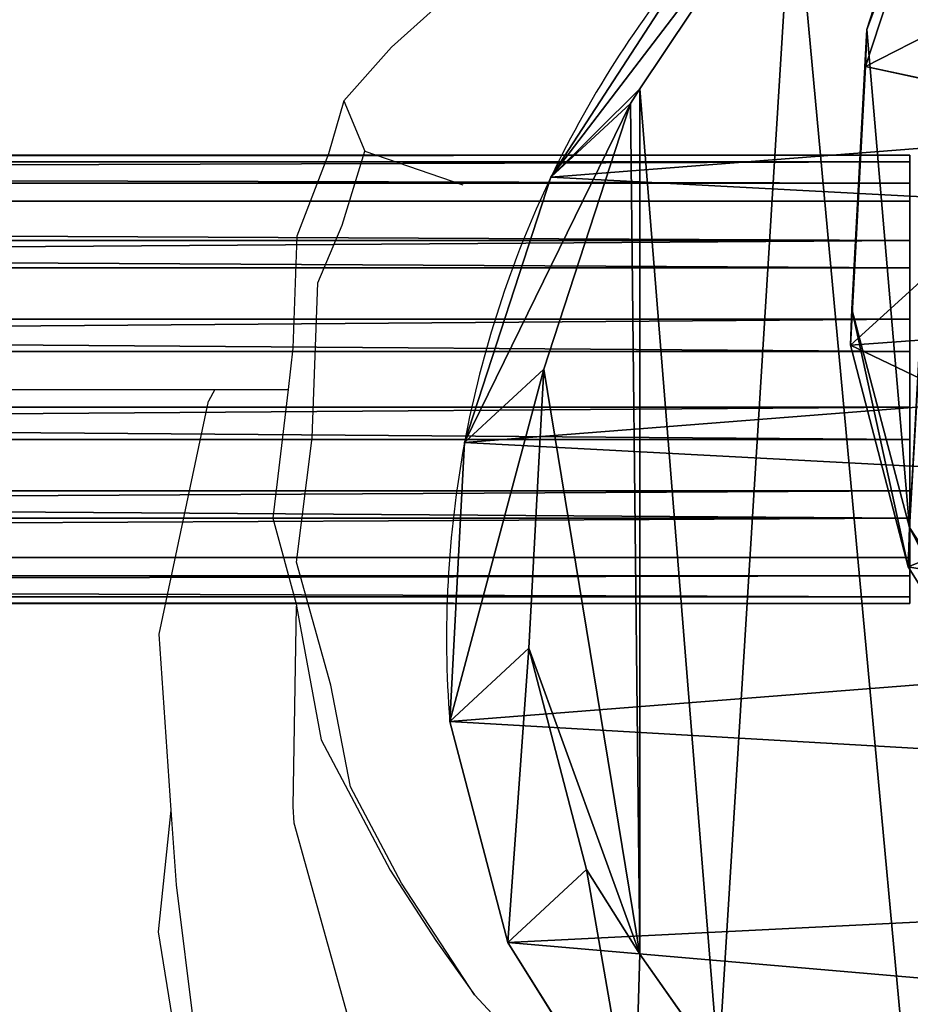
# Model space of a CAD drawing. Units: centimetres. Extents: x -400 to 332, y -272 to 336.
# Drawn here: x -73 to -65, y 104 to 112 of the extents above; entities that cross this region are included whole.
import ezdxf

# ---------------------------------------------------------------- set-up
doc = ezdxf.new("R2010")
doc.units = ezdxf.units.CM
doc.header["$LTSCALE"] = 2.54
doc.layers.get('0').update_dxf_attribs({"true_color": 0xff5454})
doc.layers.add('VP-EQ', color=7, linetype='Continuous', true_color=0x8a3492)

# ---------------------------------------------------------------- blocks, each defined once
blk = doc.blocks.new('Komponent_7')
at = {"color": 0}
for p, q in [((111.5044, 6.2324, 4.3519), (208.6475, 6.2324, 4.3519)), ((111.5044, 6.2324, 4.3519), (208.6475, 6.2324, 4.3519)), ((208.6475, 6.1782, 5.0912), (208.6475, 6.2324, 4.3519)), ((208.6475, 6.2324, 4.3519), (208.6475, 5.9994, 3.6481)), ((208.6475, 6.2324, 4.3519), (208.6475, 5.9994, 3.6481)), ((208.6475, 6.1782, 5.0912), (208.6475, 6.2324, 4.3519)), ((111.5044, 6.1782, 5.0912), (208.6475, 6.1782, 5.0912)), ((111.5044, 6.1782, 5.0912), (208.6475, 6.1782, 5.0912)), ((208.6475, 5.8453, 5.7536), (208.6475, 6.1782, 5.0912)), ((208.6475, 5.8453, 5.7536), (208.6475, 6.1782, 5.0912)), ((111.5044, 5.9994, 3.6481), (208.6475, 5.9994, 3.6481)), ((111.5044, 5.9994, 3.6481), (208.6475, 5.9994, 3.6481)), ((208.6475, 5.9994, 3.6481), (208.6475, 5.5149, 3.087)), ((208.6475, 5.9994, 3.6481), (208.6475, 5.5149, 3.087)), ((111.5044, 5.8453, 5.7536), (208.6475, 5.8453, 5.7536)), ((111.5044, 5.8453, 5.7536), (208.6475, 5.8453, 5.7536)), ((208.6475, 5.2842, 6.2381), (208.6475, 5.8453, 5.7536)), ((208.6475, 5.2842, 6.2381), (208.6475, 5.8453, 5.7536)), ((111.5044, 5.5149, 3.087), (208.6475, 5.5149, 3.087)), ((111.5044, 5.5149, 3.087), (208.6475, 5.5149, 3.087)), ((208.6475, 5.5149, 3.087), (208.6475, 4.8525, 2.754)), ((208.6475, 5.5149, 3.087), (208.6475, 4.8525, 2.754)), ((111.5044, 5.2842, 6.2381), (208.6475, 5.2842, 6.2381)), ((111.5044, 5.2842, 6.2381), (208.6475, 5.2842, 6.2381)), ((208.6475, 4.5804, 6.471), (208.6475, 5.2842, 6.2381)), ((208.6475, 4.5804, 6.471), (208.6475, 5.2842, 6.2381)), ((111.5044, 4.8525, 2.754), (208.6475, 4.8525, 2.754)), ((111.5044, 4.8525, 2.754), (208.6475, 4.8525, 2.754)), ((208.6475, 4.8525, 2.754), (208.6475, 4.1132, 2.6999)), ((208.6475, 4.8525, 2.754), (208.6475, 4.1132, 2.6999)), ((111.5044, 4.5804, 6.471), (208.6475, 4.5804, 6.471)), ((111.5044, 4.5804, 6.471), (208.6475, 4.5804, 6.471)), ((208.6475, 3.841, 6.4169), (208.6475, 4.5804, 6.471)), ((208.6475, 3.841, 6.4169), (208.6475, 4.5804, 6.471)), ((111.5044, 4.1132, 2.6999), (208.6475, 4.1132, 2.6999)), ((111.5044, 4.1132, 2.6999), (208.6475, 4.1132, 2.6999)), ((208.6475, 4.1132, 2.6999), (208.6475, 3.4094, 2.9328)), ((208.6475, 4.1132, 2.6999), (208.6475, 3.4094, 2.9328)), ((111.5044, 3.841, 6.4169), (208.6475, 3.841, 6.4169)), ((111.5044, 3.841, 6.4169), (208.6475, 3.841, 6.4169)), ((208.6475, 3.1786, 6.0839), (208.6475, 3.841, 6.4169)), ((208.6475, 3.1786, 6.0839), (208.6475, 3.841, 6.4169)), ((111.5044, 3.4094, 2.9328), (208.6475, 3.4094, 2.9328)), ((111.5044, 3.4094, 2.9328), (208.6475, 3.4094, 2.9328)), ((208.6475, 3.4094, 2.9328), (208.6475, 2.8483, 3.4173)), ((208.6475, 3.4094, 2.9328), (208.6475, 2.8483, 3.4173)), ((111.5044, 3.1786, 6.0839), (208.6475, 3.1786, 6.0839)), ((111.5044, 3.1786, 6.0839), (208.6475, 3.1786, 6.0839)), ((208.6475, 2.6941, 5.5229), (208.6475, 3.1786, 6.0839)), ((208.6475, 2.6941, 5.5229), (208.6475, 3.1786, 6.0839)), ((111.5044, 2.8483, 3.4173), (208.6475, 2.8483, 3.4173)), ((111.5044, 2.8483, 3.4173), (208.6475, 2.8483, 3.4173)), ((208.6475, 2.8483, 3.4173), (208.6475, 2.5153, 4.0797)), ((208.6475, 2.8483, 3.4173), (208.6475, 2.5153, 4.0797)), ((111.5044, 2.6941, 5.5229), (208.6475, 2.6941, 5.5229)), ((111.5044, 2.6941, 5.5229), (208.6475, 2.6941, 5.5229)), ((208.6475, 2.4612, 4.8191), (208.6475, 2.6941, 5.5229)), ((208.6475, 2.4612, 4.8191), (208.6475, 2.6941, 5.5229)), ((208.6475, 2.5153, 4.0797), (111.5044, 2.5153, 4.0797)), ((208.6475, 2.5153, 4.0797), (111.5044, 2.5153, 4.0797)), ((208.6475, 2.5153, 4.0797), (208.6475, 2.4612, 4.8191)), ((208.6475, 2.5153, 4.0797), (208.6475, 2.4612, 4.8191)), ((111.5044, 2.4612, 4.8191), (208.6475, 2.4612, 4.8191)), ((111.5044, 2.4612, 4.8191), (208.6475, 2.4612, 4.8191))]:
    blk.add_line(p, q, dxfattribs=at)
mesh = blk.add_polyface(dxfattribs=at)
corners = [(111.5044, 6.1782, 5.0912), (208.6475, 6.2324, 4.3519), (111.5044, 6.2324, 4.3519), (208.6475, 6.1782, 5.0912)]
mesh.append_faces([[corners[k] for k in face] for face in [(0, 1, 2), (1, 0, 3)]], dxfattribs={"vtx0": -1, "color": 0})
mesh = blk.add_polyface(dxfattribs=at)
corners = [(111.5044, 6.2324, 4.3519), (208.6475, 5.9994, 3.6481), (111.5044, 5.9994, 3.6481), (208.6475, 6.2324, 4.3519)]
mesh.append_faces([[corners[k] for k in face] for face in [(0, 1, 2), (1, 0, 3)]], dxfattribs={"vtx0": -1, "color": 0})
mesh = blk.add_polyface(dxfattribs=at)
corners = [(208.6475, 2.5153, 4.0797), (208.6475, 2.6941, 5.5229), (208.6475, 2.4612, 4.8191), (208.6475, 2.8483, 3.4173), (208.6475, 3.1786, 6.0839), (208.6475, 3.4094, 2.9328), (208.6475, 3.841, 6.4169), (208.6475, 4.1132, 2.6999), (208.6475, 4.5804, 6.471), (208.6475, 4.8525, 2.754), (208.6475, 5.2842, 6.2381), (208.6475, 5.5149, 3.087), (208.6475, 5.8453, 5.7536), (208.6475, 5.9994, 3.6481), (208.6475, 6.1782, 5.0912), (208.6475, 6.2324, 4.3519)]
mesh.append_faces([[corners[k] for k in face] for face in [(0, 1, 2), (14, 13, 15)]], dxfattribs={"vtx0": -1, "color": 0})
mesh.append_faces([[corners[k] for k in face] for face in [(1, 3, 4), (4, 5, 6), (6, 7, 8), (8, 9, 10), (10, 11, 12), (12, 13, 14)]], dxfattribs={"vtx0": -1, "vtx1": -1, "color": 0})
mesh.append_faces([[corners[k] for k in face] for face in [(1, 0, 3), (4, 3, 5), (6, 5, 7), (8, 7, 9), (10, 9, 11), (12, 11, 13)]], dxfattribs={"vtx0": -1, "vtx2": -1, "color": 0})
mesh = blk.add_polyface(dxfattribs=at)
corners = [(111.5044, 5.8453, 5.7536), (208.6475, 6.1782, 5.0912), (111.5044, 6.1782, 5.0912), (208.6475, 5.8453, 5.7536)]
mesh.append_faces([[corners[k] for k in face] for face in [(0, 1, 2), (1, 0, 3)]], dxfattribs={"vtx0": -1, "color": 0})
mesh = blk.add_polyface(dxfattribs=at)
corners = [(111.5044, 5.9994, 3.6481), (208.6475, 5.5149, 3.087), (111.5044, 5.5149, 3.087), (208.6475, 5.9994, 3.6481)]
mesh.append_faces([[corners[k] for k in face] for face in [(0, 1, 2), (1, 0, 3)]], dxfattribs={"vtx0": -1, "color": 0})
mesh = blk.add_polyface(dxfattribs=at)
corners = [(208.6475, 5.2842, 6.2381), (111.5044, 5.8453, 5.7536), (111.5044, 5.2842, 6.2381), (208.6475, 5.8453, 5.7536)]
mesh.append_faces([[corners[k] for k in face] for face in [(0, 1, 2), (1, 0, 3)]], dxfattribs={"vtx0": -1, "color": 0})
mesh = blk.add_polyface(dxfattribs=at)
corners = [(208.6475, 5.5149, 3.087), (111.5044, 4.8525, 2.754), (111.5044, 5.5149, 3.087), (208.6475, 4.8525, 2.754)]
mesh.append_faces([[corners[k] for k in face] for face in [(0, 1, 2), (1, 0, 3)]], dxfattribs={"vtx0": -1, "color": 0})
mesh = blk.add_polyface(dxfattribs=at)
corners = [(208.6475, 4.5804, 6.471), (111.5044, 5.2842, 6.2381), (111.5044, 4.5804, 6.471), (208.6475, 5.2842, 6.2381)]
mesh.append_faces([[corners[k] for k in face] for face in [(0, 1, 2), (1, 0, 3)]], dxfattribs={"vtx0": -1, "color": 0})
mesh = blk.add_polyface(dxfattribs=at)
corners = [(208.6475, 4.8525, 2.754), (111.5044, 4.1132, 2.6999), (111.5044, 4.8525, 2.754), (208.6475, 4.1132, 2.6999)]
mesh.append_faces([[corners[k] for k in face] for face in [(0, 1, 2), (1, 0, 3)]], dxfattribs={"vtx0": -1, "color": 0})
mesh = blk.add_polyface(dxfattribs=at)
corners = [(208.6475, 3.841, 6.4169), (111.5044, 4.5804, 6.471), (111.5044, 3.841, 6.4169), (208.6475, 4.5804, 6.471)]
mesh.append_faces([[corners[k] for k in face] for face in [(0, 1, 2), (1, 0, 3)]], dxfattribs={"vtx0": -1, "color": 0})
mesh = blk.add_polyface(dxfattribs=at)
corners = [(208.6475, 4.1132, 2.6999), (111.5044, 3.4094, 2.9328), (111.5044, 4.1132, 2.6999), (208.6475, 3.4094, 2.9328)]
mesh.append_faces([[corners[k] for k in face] for face in [(0, 1, 2), (1, 0, 3)]], dxfattribs={"vtx0": -1, "color": 0})
mesh = blk.add_polyface(dxfattribs=at)
corners = [(208.6475, 3.1786, 6.0839), (111.5044, 3.841, 6.4169), (111.5044, 3.1786, 6.0839), (208.6475, 3.841, 6.4169)]
mesh.append_faces([[corners[k] for k in face] for face in [(0, 1, 2), (1, 0, 3)]], dxfattribs={"vtx0": -1, "color": 0})
mesh = blk.add_polyface(dxfattribs=at)
corners = [(208.6475, 3.4094, 2.9328), (111.5044, 2.8483, 3.4173), (111.5044, 3.4094, 2.9328), (208.6475, 2.8483, 3.4173)]
mesh.append_faces([[corners[k] for k in face] for face in [(0, 1, 2), (1, 0, 3)]], dxfattribs={"vtx0": -1, "color": 0})
mesh = blk.add_polyface(dxfattribs=at)
corners = [(208.6475, 3.1786, 6.0839), (111.5044, 2.6941, 5.5229), (208.6475, 2.6941, 5.5229), (111.5044, 3.1786, 6.0839)]
mesh.append_faces([[corners[k] for k in face] for face in [(0, 1, 2), (1, 0, 3)]], dxfattribs={"vtx0": -1, "color": 0})
mesh = blk.add_polyface(dxfattribs=at)
corners = [(208.6475, 2.5153, 4.0797), (111.5044, 2.8483, 3.4173), (208.6475, 2.8483, 3.4173), (111.5044, 2.5153, 4.0797)]
mesh.append_faces([[corners[k] for k in face] for face in [(0, 1, 2), (1, 0, 3)]], dxfattribs={"vtx0": -1, "color": 0})
mesh = blk.add_polyface(dxfattribs=at)
corners = [(208.6475, 2.6941, 5.5229), (111.5044, 2.4612, 4.8191), (208.6475, 2.4612, 4.8191), (111.5044, 2.6941, 5.5229)]
mesh.append_faces([[corners[k] for k in face] for face in [(0, 1, 2), (1, 0, 3)]], dxfattribs={"vtx0": -1, "color": 0})
mesh = blk.add_polyface(dxfattribs=at)
corners = [(208.6475, 2.4612, 4.8191), (111.5044, 2.5153, 4.0797), (208.6475, 2.5153, 4.0797), (111.5044, 2.4612, 4.8191)]
mesh.append_faces([[corners[k] for k in face] for face in [(0, 1, 2), (1, 0, 3)]], dxfattribs={"vtx0": -1, "color": 0})
blk = doc.blocks.new('Komponent_8')
at = {"color": 0, "rotation": 180}
for p in [(209.4475, 8.5378, 139.965), (209.4475, 8.5378, 69.965), (209.4475, 8.5378, 104.965), (209.4475, 8.5378, -0.035), (209.4475, 8.5378, 34.965), (209.4475, 8.5378, 174.965)]:
    blk.add_blockref('Komponent_7', p, dxfattribs=at)
blk = doc.blocks.new('Grupuj_75')
at = {"color": 253, "true_color": 0xa8a8a8, "rotation": 180}
blk.add_blockref('Komponent_8', (109.3431, 10.1624, 49.3546), dxfattribs=at)
blk = doc.blocks.new('R__nica_6')
at = {"color": 0}
for p, q in [((10.3853, 5.7176, 250), (11.1304, 3.8616, 248)), ((10.3853, 5.7176, 250), (11.1304, 3.8616, 248)), ((7.3483, 5.4849, 250), (6.9204, 3.5041, 248)), ((7.3483, 5.4849, 250), (6.9204, 3.5041, 248)), ((9.1212, 5.3887, 250), (9.2673, 3.3768, 248)), ((9.1212, 5.3887, 250), (9.2673, 3.3768, 248)), ((12.8286, 4.9248, 248), (11.1304, 3.8616, 248)), ((12.8286, 4.9248, 248), (11.1304, 3.8616, 248)), ((4.3965, 4.2279, 235.7083), (6.609, 3.5152, 236.9809)), ((4.3965, 4.2279, 235.7083), (6.609, 3.5152, 236.9809)), ((6.9204, 3.5041, 248), (4.6863, 4.2344, 248)), ((6.9204, 3.5041, 248), (4.6863, 4.2344, 248)), ((10.801, 3.8733, 236.3416), (11.4396, 4.287, 235.6029)), ((10.801, 3.8733, 236.3416), (11.4396, 4.287, 235.6029)), ((8.9624, 3.3876, 237.2088), (10.801, 3.8733, 236.3416)), ((8.9624, 3.3876, 237.2088), (10.801, 3.8733, 236.3416)), ((11.1304, 3.8616, 248), (9.2673, 3.3768, 248)), ((11.1304, 3.8616, 248), (9.2673, 3.3768, 248)), ((10.801, 3.8733, 236.3416), (11.1304, 3.8616, 248)), ((10.801, 3.8733, 236.3416), (11.1304, 3.8616, 248)), ((6.609, 3.5152, 236.9809), (6.9204, 3.5041, 248)), ((6.609, 3.5152, 236.9809), (6.9204, 3.5041, 248)), ((6.609, 3.5152, 236.9809), (8.9624, 3.3876, 237.2088)), ((6.609, 3.5152, 236.9809), (8.9624, 3.3876, 237.2088)), ((9.2673, 3.3768, 248), (6.9204, 3.5041, 248)), ((9.2673, 3.3768, 248), (6.9204, 3.5041, 248)), ((8.9624, 3.3876, 237.2088), (9.2673, 3.3768, 248)), ((8.9624, 3.3876, 237.2088), (9.2673, 3.3768, 248)), ((7.1093, 1.6028, 42.3667), (5.177, 2.8951, 44.5986)), ((7.1093, 1.6028, 42.3667), (5.177, 2.8951, 44.5986)), ((15.3323, 2.2657, 43.5115), (14.3917, 1.6028, 42.3667)), ((15.3323, 2.2657, 43.5115), (14.3917, 1.6028, 42.3667)), ((7.8519, 0.8541, 25.5672), (5.8821, 2.1346, 25.5053)), ((7.8519, 0.8541, 25.5672), (5.8821, 2.1346, 25.5053)), ((7.2315, 1.5233, 42.3667), (7.1093, 1.6028, 42.3667)), ((14.3917, 1.6028, 42.3667), (7.1093, 1.6028, 42.3667)), ((14.3917, 1.6028, 42.3667), (7.1093, 1.6028, 42.3667)), ((7.2315, 1.5233, 42.3667), (7.1093, 1.6028, 42.3667)), ((14.3917, 1.6028, 42.3667), (13.6782, 1.1547, 42.3667)), ((14.3917, 1.6028, 42.3667), (13.6782, 1.1547, 42.3667)), ((9.4678, 0.7941, 42.3667), (7.2315, 1.5233, 42.3667)), ((7.8519, 0.8541, 25.5672), (7.2315, 1.5233, 42.3667)), ((7.8519, 0.8541, 25.5672), (7.2315, 1.5233, 42.3667)), ((9.4678, 0.7941, 42.3667), (7.2315, 1.5233, 42.3667)), ((15.99, 1.5563, 25.7033), (14.294, 0.4906, 25.6933)), ((15.99, 1.5563, 25.7033), (14.294, 0.4906, 25.6933)), ((13.6782, 1.1547, 42.3667), (11.8157, 0.6682, 42.3667)), ((13.6782, 1.1547, 42.3667), (11.8157, 0.6682, 42.3667)), ((14.294, 0.4906, 25.6933), (13.6782, 1.1547, 42.3667)), ((14.294, 0.4906, 25.6933), (13.6782, 1.1547, 42.3667)), ((7.8519, 0.8541, -10), (7.8519, 0.8541, 25.5672)), ((10.0861, 0.1271, 25.6229), (7.8519, 0.8541, 25.5672)), ((7.8519, 0.8541, -10), (7.8519, 0.8541, 25.5672)), ((10.0861, 0.1271, 25.6229), (7.8519, 0.8541, 25.5672)), ((11.8157, 0.6682, 42.3667), (9.4678, 0.7941, 42.3667)), ((10.0861, 0.1271, 25.6229), (9.4678, 0.7941, 42.3667)), ((10.0861, 0.1271, 25.6229), (9.4678, 0.7941, 42.3667)), ((11.8157, 0.6682, 42.3667), (9.4678, 0.7941, 42.3667)), ((12.4323, 0.0031, 25.6686), (11.8157, 0.6682, 42.3667)), ((12.4323, 0.0031, 25.6686), (11.8157, 0.6682, 42.3667)), ((14.294, 0.4906, 25.6933), (12.4323, 0.0031, 25.6686)), ((14.294, 0.4906, 25.6933), (12.4323, 0.0031, 25.6686)), ((14.294, 0.4906, -10), (14.294, 0.4906, 25.6933)), ((14.294, 0.4906, -10), (14.294, 0.4906, 25.6933)), ((10.0861, 0.1271, -10), (10.0861, 0.1271, 25.6229)), ((12.4323, 0.0031, 25.6686), (10.0861, 0.1271, 25.6229)), ((10.0861, 0.1271, -10), (10.0861, 0.1271, 25.6229)), ((12.4323, 0.0031, 25.6686), (10.0861, 0.1271, 25.6229)), ((12.4323, 0.0031, -10), (12.4323, 0.0031, 25.6686)), ((12.4323, 0.0031, -10), (12.4323, 0.0031, 25.6686))]:
    blk.add_line(p, q, dxfattribs=at)
for start, end in [(229.4749, 244.4749), (229.4749, 244.4749), (244.4749, 259.4749), (244.4749, 259.4749), (259.4749, 274.4749), (259.4749, 274.4749)]:
    blk.add_arc((11.7301, 8.9757, -10), 9, start, end, dxfattribs=at)
mesh = blk.add_polyface(dxfattribs=at)
corners = [(3.6243, 10.6197, -10), (3.7738, 6.0448, -10), (3.5462, 8.2735, -10), (4.0823, 12.8538, -10), (4.5706, 3.9509, -10), (4.889, 14.8237, -10), (5.8821, 2.1346, -10), (6.6357, 16.395, -10), (7.8519, 0.8541, -10), (8.7296, 17.4608, -10), (10.0861, 0.1271, -10), (11.0279, 17.9482, -10), (12.4323, 0.0031, -10), (13.4446, 17.5613, -10), (14.294, 0.4906, -10), (15.6787, 16.5621, -10), (15.99, 1.5563, -10), (17.5781, 15.0187, -10), (17.4048, 3.1276, -10), (18.9357, 5.0304, -10), (18.9452, 13.4991, -10), (19.922, 7.2646, -10), (19.8724, 11.6774, -10), (20.2965, 9.6779, -10)]
mesh.append_faces([[corners[k] for k in face] for face in [(0, 1, 2), (21, 22, 23)]], dxfattribs={"vtx0": -1, "color": 0})
mesh.append_faces([[corners[k] for k in face] for face in [(1, 3, 4), (4, 5, 6), (6, 7, 8), (8, 9, 10), (10, 11, 12), (12, 13, 14), (14, 15, 16), (16, 17, 18), (18, 17, 19), (19, 20, 21)]], dxfattribs={"vtx0": -1, "vtx1": -1, "color": 0})
mesh.append_faces([[corners[k] for k in face] for face in [(1, 0, 3), (4, 3, 5), (6, 5, 7), (8, 7, 9), (10, 9, 11), (12, 11, 13), (14, 13, 15), (16, 15, 17), (19, 17, 20), (21, 20, 22)]], dxfattribs={"vtx0": -1, "vtx2": -1, "color": 0})
mesh = blk.add_polyface(dxfattribs=at)
corners = [(11.1304, 3.8616, 248), (11.5869, 6.4699, 250), (10.3853, 5.7176, 250), (12.8286, 4.9248, 248)]
mesh.append_faces([[corners[k] for k in face] for face in [(0, 1, 2), (1, 0, 3)]], dxfattribs={"vtx0": -1, "color": 0})
mesh = blk.add_polyface(dxfattribs=at)
corners = [(6.9204, 3.5041, 248), (5.615, 6.0515, 250), (4.6863, 4.2344, 248), (7.3483, 5.4849, 250)]
mesh.append_faces([[corners[k] for k in face] for face in [(0, 1, 2), (1, 0, 3)]], dxfattribs={"vtx0": -1, "color": 0})
mesh = blk.add_polyface(dxfattribs=at)
corners = [(9.2673, 3.3768, 248), (10.3853, 5.7176, 250), (9.1212, 5.3887, 250), (11.1304, 3.8616, 248)]
mesh.append_faces([[corners[k] for k in face] for face in [(0, 1, 2), (1, 0, 3)]], dxfattribs={"vtx0": -1, "color": 0})
mesh = blk.add_polyface(dxfattribs=at)
corners = [(9.2673, 3.3768, 248), (7.3483, 5.4849, 250), (6.9204, 3.5041, 248), (9.1212, 5.3887, 250)]
mesh.append_faces([[corners[k] for k in face] for face in [(0, 1, 2), (1, 0, 3)]], dxfattribs={"vtx0": -1, "color": 0})
mesh = blk.add_polyface(dxfattribs=at)
corners = [(12.8286, 4.9248, 248), (11.4396, 4.287, 235.6029), (12.4774, 4.9373, 235.5729), (10.801, 3.8733, 236.3416), (11.1304, 3.8616, 248)]
mesh.append_faces([[corners[k] for k in face] for face in [(0, 1, 2), (3, 0, 4)]], dxfattribs={"vtx0": -1, "color": 0})
mesh.append_faces([[corners[k] for k in face] for face in [(1, 0, 3)]], dxfattribs={"vtx0": -1, "vtx1": -1, "color": 0})
mesh = blk.add_polyface(dxfattribs=at)
corners = [(11.4396, 4.287, 235.6029), (3.9488, 4.48, 235.2582), (11.7718, 4.48, 235.2582), (4.339, 4.2453, 235.6773), (10.801, 3.8733, 236.3416), (4.3965, 4.2279, 235.7083), (6.609, 3.5152, 236.9809), (8.9624, 3.3876, 237.2088)]
mesh.append_faces([[corners[k] for k in face] for face in [(0, 1, 2), (6, 4, 7)]], dxfattribs={"vtx0": -1, "color": 0})
mesh.append_faces([[corners[k] for k in face] for face in [(1, 0, 3), (3, 4, 5), (5, 4, 6)]], dxfattribs={"vtx0": -1, "vtx1": -1, "color": 0})
mesh.append_faces([[corners[k] for k in face] for face in [(3, 0, 4)]], dxfattribs={"vtx0": -1, "vtx2": -1, "color": 0})
mesh = blk.add_polyface(dxfattribs=at)
corners = [(15.3323, 2.2657, 43.5115), (7.1093, 1.6028, 42.3667), (14.3917, 1.6028, 42.3667), (5.177, 2.8951, 44.5986), (16.6393, 3.9533, 46.4262), (3.9912, 4.5052, 47.3794), (17.0175, 4.5052, 47.3794)]
mesh.append_faces([[corners[k] for k in face] for face in [(0, 1, 2), (5, 4, 6)]], dxfattribs={"vtx0": -1, "color": 0})
mesh.append_faces([[corners[k] for k in face] for face in [(1, 0, 3), (3, 4, 5)]], dxfattribs={"vtx0": -1, "vtx1": -1, "color": 0})
mesh.append_faces([[corners[k] for k in face] for face in [(3, 0, 4)]], dxfattribs={"vtx0": -1, "vtx2": -1, "color": 0})
mesh = blk.add_polyface(dxfattribs=at)
corners = [(6.609, 3.5152, 236.9809), (4.339, 4.2467, 235.7087), (4.3965, 4.2279, 235.7083), (4.6863, 4.2344, 248), (6.9204, 3.5041, 248)]
mesh.append_faces([[corners[k] for k in face] for face in [(0, 1, 2), (3, 0, 4)]], dxfattribs={"vtx0": -1, "color": 0})
mesh.append_faces([[corners[k] for k in face] for face in [(1, 0, 3)]], dxfattribs={"vtx0": -1, "vtx1": -1, "color": 0})
mesh = blk.add_polyface(dxfattribs=at)
corners = [(11.1304, 3.8616, 248), (8.9624, 3.3876, 237.2088), (10.801, 3.8733, 236.3416), (9.2673, 3.3768, 248)]
mesh.append_faces([[corners[k] for k in face] for face in [(0, 1, 2), (1, 0, 3)]], dxfattribs={"vtx0": -1, "color": 0})
mesh = blk.add_polyface(dxfattribs=at)
corners = [(8.9624, 3.3876, 237.2088), (6.9204, 3.5041, 248), (6.609, 3.5152, 236.9809), (9.2673, 3.3768, 248)]
mesh.append_faces([[corners[k] for k in face] for face in [(0, 1, 2), (1, 0, 3)]], dxfattribs={"vtx0": -1, "color": 0})
mesh = blk.add_polyface(dxfattribs=at)
corners = [(7.8519, 0.8541, 25.5672), (5.177, 2.8951, 44.5986), (5.8821, 2.1346, 25.5053), (7.1093, 1.6028, 42.3667), (7.2315, 1.5233, 42.3667)]
mesh.append_faces([[corners[k] for k in face] for face in [(0, 1, 2), (3, 0, 4)]], dxfattribs={"vtx0": -1, "color": 0})
mesh.append_faces([[corners[k] for k in face] for face in [(1, 0, 3)]], dxfattribs={"vtx0": -1, "vtx1": -1, "color": 0})
mesh = blk.add_polyface(dxfattribs=at)
corners = [(15.3323, 2.2657, 43.5115), (14.3917, 1.6028, 42.3667), (15.99, 1.5563, 25.7033), (13.6782, 1.1547, 42.3667), (14.294, 0.4906, 25.6933)]
mesh.append_faces([[corners[k] for k in face] for face in [(2, 3, 4)]], dxfattribs={"vtx0": -1, "color": 0})
mesh.append_faces([[corners[k] for k in face] for face in [(3, 2, 1)]], dxfattribs={"vtx0": -1, "vtx1": -1, "color": 0})
mesh.append_faces([[corners[k] for k in face] for face in [(0, 1, 2)]], dxfattribs={"vtx1": -1, "color": 0})
mesh = blk.add_polyface(dxfattribs=at)
corners = [(7.8519, 0.8541, 25.5672), (5.8821, 2.1346, -10), (7.8519, 0.8541, -10), (5.8821, 2.1346, 25.5053)]
mesh.append_faces([[corners[k] for k in face] for face in [(0, 1, 2), (1, 0, 3)]], dxfattribs={"vtx0": -1, "color": 0})
mesh = blk.add_polyface(dxfattribs=at)
corners = [(7.2315, 1.5233, 42.3667), (14.3917, 1.6028, 42.3667), (7.1093, 1.6028, 42.3667), (9.4678, 0.7941, 42.3667), (11.8157, 0.6682, 42.3667), (13.6782, 1.1547, 42.3667)]
mesh.append_faces([[corners[k] for k in face] for face in [(0, 1, 2), (1, 4, 5)]], dxfattribs={"vtx0": -1, "color": 0})
mesh.append_faces([[corners[k] for k in face] for face in [(1, 0, 3), (1, 3, 4)]], dxfattribs={"vtx0": -1, "vtx2": -1, "color": 0})
mesh = blk.add_polyface(dxfattribs=at)
corners = [(10.0861, 0.1271, 25.6229), (7.2315, 1.5233, 42.3667), (7.8519, 0.8541, 25.5672), (9.4678, 0.7941, 42.3667)]
mesh.append_faces([[corners[k] for k in face] for face in [(0, 1, 2), (1, 0, 3)]], dxfattribs={"vtx0": -1, "color": 0})
mesh = blk.add_polyface(dxfattribs=at)
corners = [(15.99, 1.5563, 25.7033), (14.294, 0.4906, -10), (15.99, 1.5563, -10), (14.294, 0.4906, 25.6933)]
mesh.append_faces([[corners[k] for k in face] for face in [(0, 1, 2), (1, 0, 3)]], dxfattribs={"vtx0": -1, "color": 0})
mesh = blk.add_polyface(dxfattribs=at)
corners = [(14.294, 0.4906, 25.6933), (11.8157, 0.6682, 42.3667), (12.4323, 0.0031, 25.6686), (13.6782, 1.1547, 42.3667)]
mesh.append_faces([[corners[k] for k in face] for face in [(0, 1, 2), (1, 0, 3)]], dxfattribs={"vtx0": -1, "color": 0})
mesh = blk.add_polyface(dxfattribs=at)
corners = [(10.0861, 0.1271, 25.6229), (7.8519, 0.8541, -10), (10.0861, 0.1271, -10), (7.8519, 0.8541, 25.5672)]
mesh.append_faces([[corners[k] for k in face] for face in [(0, 1, 2), (1, 0, 3)]], dxfattribs={"vtx0": -1, "color": 0})
mesh = blk.add_polyface(dxfattribs=at)
corners = [(12.4323, 0.0031, 25.6686), (9.4678, 0.7941, 42.3667), (10.0861, 0.1271, 25.6229), (11.8157, 0.6682, 42.3667)]
mesh.append_faces([[corners[k] for k in face] for face in [(0, 1, 2), (1, 0, 3)]], dxfattribs={"vtx0": -1, "color": 0})
mesh = blk.add_polyface(dxfattribs=at)
corners = [(14.294, 0.4906, 25.6933), (12.4323, 0.0031, -10), (14.294, 0.4906, -10), (12.4323, 0.0031, 25.6686)]
mesh.append_faces([[corners[k] for k in face] for face in [(0, 1, 2), (1, 0, 3)]], dxfattribs={"vtx0": -1, "color": 0})
mesh = blk.add_polyface(dxfattribs=at)
corners = [(12.4323, 0.0031, 25.6686), (10.0861, 0.1271, -10), (12.4323, 0.0031, -10), (10.0861, 0.1271, 25.6229)]
mesh.append_faces([[corners[k] for k in face] for face in [(0, 1, 2), (1, 0, 3)]], dxfattribs={"vtx0": -1, "color": 0})
blk = doc.blocks.new('Grupuj_7')
at = {"color": 253, "true_color": 0xcab79a, "rotation": 270}
blk.add_blockref('R__nica_6', (114.7162, 239.5531, 10), dxfattribs=at)
at = {"color": 7, "true_color": 0xfaf9fa}
blk.add_blockref('Grupuj_75', (10.0505, 224.0281, 10), dxfattribs=at)
blk = doc.blocks.new('rb2323')
at = {"layer": 'VP-EQ', "color": 0}
for p, q in [((-63.3795, 129.4484), (-63.7301, 129.1355)), ((-63.7301, 129.1355), (-64.1323, 128.6818)), ((-64.1323, 128.6818), (-64.2606, 128.2354)), ((-64.1323, 128.6818), (-63.9564, 128.2595)), ((-64.2606, 128.2354), (-64.5284, 127.5437)), ((-64.1476, 127.6362), (-63.9564, 128.2595)), ((-63.9564, 128.2595), (-63.1296, 127.9766)), ((-64.3506, 127.1522), (-64.1476, 127.6362)), ((-64.5284, 127.5437), (-64.561, 126.602)), ((-64.398, 125.8449), (-64.3506, 127.1522)), ((-64.561, 126.602), (-64.6024, 126.253)), ((-158.7648, 126.253), (-65.2178, 126.253)), ((-65.2178, 126.253), (-65.2717, 126.1536)), ((-65.2178, 126.253), (-64.6024, 126.253)), ((-64.6024, 126.253), (-64.7304, 125.1713)), ((-65.6864, 124.1939), (-65.2717, 126.1536)), ((-64.5297, 124.7991), (-64.398, 125.8449)), ((-64.7304, 125.1713), (-64.5334, 124.448)), ((-64.2407, 123.7637), (-64.5297, 124.7991)), ((-64.5599, 122.7428), (-64.5301, 124.4296)), ((-64.5334, 124.448), (-64.5301, 124.4296)), ((-64.5301, 124.4296), (-64.3234, 123.3054)), ((-65.5851, 122.7116), (-65.6864, 124.1939)), ((-64.0771, 122.9072), (-64.2407, 123.7637)), ((-64.3234, 123.3054), (-63.742, 122.2067)), ((-63.6459, 122.0988), (-64.0771, 122.9072)), ((-65.6915, 121.6877), (-65.5851, 122.7116)), ((-65.5422, 122.0844), (-65.5851, 122.7116)), ((-64.55, 122.604), (-64.5599, 122.7428)), ((-64.0097, 120.6632), (-64.55, 122.604)), ((-63.742, 122.2067), (-63.3588, 121.6145)), ((-65.2408, 119.6609), (-65.5422, 122.0844)), ((-63.0338, 121.1578), (-63.6459, 122.0988)), ((-65.3066, 119.276), (-65.6915, 121.6877)), ((-63.3588, 121.6145), (-63.0338, 121.1578)), ((-62.8827, 120.9979), (-63.0338, 121.1578))]:
    blk.add_line(p, q, dxfattribs=at)
blk = doc.blocks.new('rb2323 2d')
at = {"layer": 'VP-EQ', "color": 0}
blk.add_blockref('rb2323', (0, 0), dxfattribs=at)

msp = doc.modelspace()

# ---------------------------------------------------------------- block references
at = {"color": 0}
msp.add_blockref('Grupuj_7', (-184.0873, -121.2272), dxfattribs=at)
at = {"layer": 'VP-EQ', "color": 0}
msp.add_blockref('rb2323 2d', (-6.1276, -17.5662), dxfattribs=at)

doc.saveas('drawing.dxf')
